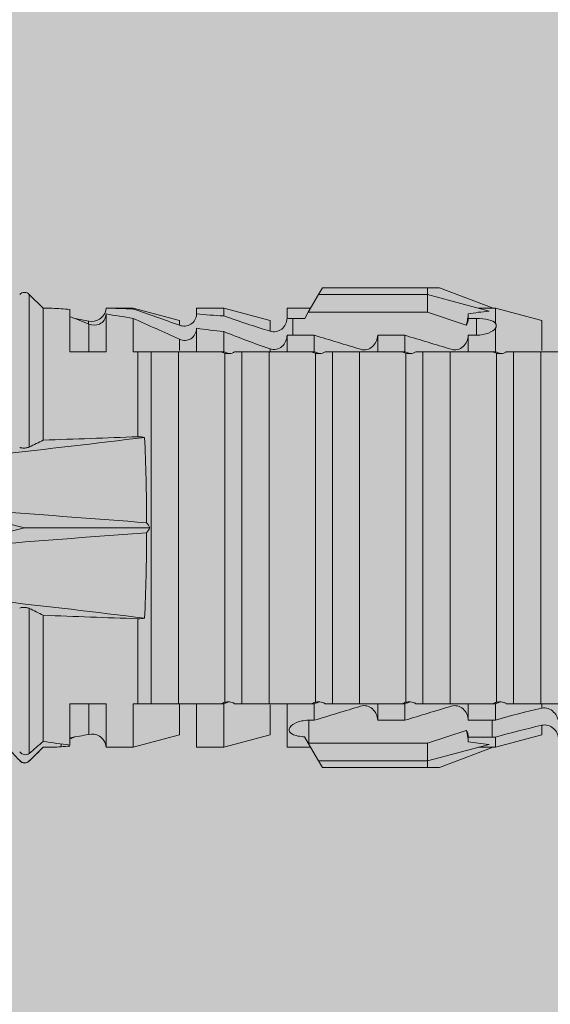
# Model space of a CAD drawing. Units: millimetres. Extents: x 2475 to 6383, y 1496 to 4153.
# Drawn here: x 3649 to 3661, y 2395 to 2417 of the extents above; entities that cross this region are included whole.
import ezdxf

# ---------------------------------------------------------------- set-up
doc = ezdxf.new("R2010")
doc.units = ezdxf.units.MM
doc.layers.add('90%', color=7, linetype='Continuous', transparency=0.9)
doc.layers.add('Bemaßung', color=250, linetype='Continuous', lineweight=13)
doc.layers.add('Schmale Volllinie_Rot', color=1, linetype='Continuous', lineweight=13)
doc.styles.get("Standard").update_dxf_attribs({"font": 'arial.ttf'})
doc.dimstyles.new('100%', dxfattribs={"dimtxt": 4, "dimasz": 3, "dimexe": 3, "dimexo": 3, "dimgap": 2, "dimtad": 1, "dimdec": 0, "dimzin": 0, "dimdsep": 46, "dimtxsty": 'Standard', "dimblk": 'OBLIQUE', "dimcen": 0.09, "dimdle": 3, "dimclrd": 256, "dimclre": 256, "dimclrt": 256, "dimadec": 0, "dimazin": 0, "dimtfac": 1, "dimtdec": 0, "dimtofl": 0, "dimtmove": 0, "dimatfit": 3, "dimfxl": 3, "dimfxlon": 1, "dimtolj": 1, "dimtzin": 0, "dimlwd": -1, "dimlwe": -1, "dimarcsym": 0})

# ---------------------------------------------------------------- blocks, each defined once
blk = doc.blocks.new('HRD')
at = {"layer": 'Schmale Volllinie_Rot'}
for p, q in [((45.255, 1.352), (45.167, 1.2)), ((47.599, 1.352), (45.255, 1.352)), ((47.599, 1.2), (47.599, 1.352)), ((47.599, 1.352), (47.865, 1.352)), ((47.865, 1.352), (49.064, 0.897)), ((39.032, 0.897), (38.723, 1.206)), ((38.723, -2.198), (38.723, 1.206)), ((45.167, 1.2), (44.941, 0.809)), ((47.599, 1.2), (45.167, 1.2)), ((47.599, 1.2), (48.97, 0.833)), ((47.599, 0.809), (47.599, 1.2)), ((39.032, -2.045), (39.032, 0.897)), ((41.038, 0.897), (40.433, 0.897)), ((42.071, 0.621), (41.038, 0.897)), ((41.038, 0.897), (41.038, 0.878)), ((43.057, 0.897), (42.451, 0.897)), ((42.451, 0.897), (42.451, 0.769)), ((44.089, 0.621), (43.057, 0.897)), ((43.057, 0.897), (43.057, 0.725)), ((44.992, 0.897), (44.47, 0.897)), ((44.47, 0.897), (44.47, 0.672)), ((49.113, 0.897), (49.064, 0.897)), ((50.145, 0.621), (49.113, 0.897)), ((49.113, 0.558), (49.113, 0.897)), ((39.625, -0.074), (39.625, 0.871)), ((40.433, -0.074), (40.433, 0.769)), ((41.038, -0.074), (41.038, 0.671)), ((44.6, 0.671), (44.6, 0.294)), ((44.862, 0.671), (44.6, 0.671)), ((44.941, 0.809), (44.862, 0.671)), ((47.599, 0.809), (44.941, 0.809)), ((48.463, 0.521), (47.599, 0.809)), ((48.507, 0.671), (48.507, 0.774)), ((48.688, 0.671), (48.507, 0.671)), ((48.688, 0.671), (48.688, 0.294)), ((40.045, 0.611), (40.044, 0.547)), ((40.052, -0.074), (40.052, 0.544)), ((42.071, 0.621), (42.071, 0.516)), ((42.451, -0.074), (42.451, 0.449)), ((44.089, 0.621), (44.089, 0.384)), ((49.113, -0.074), (49.113, 0.454)), ((50.145, -0.049), (50.145, 0.621)), ((43.057, -0.074), (43.057, 0.377)), ((44.47, -0.074), (44.47, 0.295)), ((44.6, 0.294), (45.076, 0.294)), ((45.076, -0.074), (45.076, 0.294)), ((46.489, -0.074), (46.489, 0.294)), ((46.489, 0.294), (47.094, 0.294)), ((47.094, -0.074), (47.094, 0.294)), ((48.507, -0.074), (48.507, 0.294)), ((48.507, 0.294), (48.688, 0.294)), ((42.071, -0.049), (42.071, 0.205)), ((39.625, -0.074), (40.433, -0.074)), ((41.038, -0.074), (41.143, -0.074)), ((41.143, -1.968), (41.143, -0.074)), ((42.048, -0.074), (41.442, -0.074)), ((41.442, -0.074), (41.442, -7.921)), ((42.048, -7.921), (42.048, -0.074)), ((43.057, -0.074), (42.989, -0.074)), ((43.08, -7.891), (43.08, -0.104)), ((43.461, -7.921), (43.461, -0.074)), ((44.066, -0.074), (43.461, -0.074)), ((44.066, -7.921), (44.066, -0.074)), ((44.089, -0.068), (44.089, -0.009)), ((45.076, -0.074), (45.008, -0.074)), ((45.099, -7.891), (45.099, -0.104)), ((46.085, -0.074), (45.479, -0.074)), ((45.479, -7.921), (45.479, -0.074)), ((46.085, -7.921), (46.085, -0.074)), ((47.094, -0.074), (47.027, -0.074)), ((47.117, -7.891), (47.117, -0.104)), ((47.498, -7.921), (47.498, -0.074)), ((48.104, -0.074), (47.498, -0.074)), ((48.104, -7.921), (48.104, -0.074)), ((49.113, -0.074), (49.045, -0.074)), ((49.136, -7.891), (49.136, -0.104)), ((50.122, -0.074), (49.517, -0.074)), ((49.517, -7.921), (49.517, -0.074)), ((50.122, -7.921), (50.122, -0.074)), ((38.617, -3.998), (38.01, -3.846)), ((38.01, -4.149), (38.617, -3.998)), ((38.617, -3.998), (41.411, -3.998)), ((38.723, -9.03), (38.723, -5.797)), ((39.032, -8.762), (39.032, -5.95)), ((41.143, -7.921), (41.143, -6.027)), ((40.433, -7.921), (39.625, -7.921)), ((39.625, -8.843), (39.625, -7.921)), ((40.052, -8.605), (40.052, -7.922)), ((40.433, -8.893), (40.433, -7.921)), ((41.038, -8.893), (41.038, -7.921)), ((41.143, -7.921), (41.038, -7.921)), ((42.048, -7.921), (41.442, -7.921)), ((42.071, -8.616), (42.071, -7.938)), ((42.451, -8.893), (42.451, -7.921)), ((43.057, -7.921), (42.989, -7.921)), ((43.057, -8.893), (43.057, -7.921)), ((44.066, -7.921), (43.461, -7.921)), ((44.089, -8.616), (44.089, -7.944)), ((44.47, -8.893), (44.47, -7.921)), ((45.076, -7.921), (45.008, -7.921)), ((45.076, -8.29), (45.076, -7.921)), ((46.085, -7.921), (45.479, -7.921)), ((46.489, -8.29), (46.489, -7.921)), ((47.094, -7.921), (47.027, -7.921)), ((47.094, -8.29), (47.094, -7.921)), ((48.104, -7.921), (47.498, -7.921)), ((48.507, -8.29), (48.507, -7.921)), ((49.113, -7.921), (49.045, -7.921)), ((49.113, -8.29), (49.113, -7.921)), ((50.122, -7.921), (49.517, -7.921)), ((50.145, -8.022), (50.145, -7.932)), ((44.954, -8.804), (44.954, -8.29)), ((45.076, -8.29), (44.954, -8.29)), ((47.094, -8.29), (46.489, -8.29)), ((49.041, -8.29), (48.507, -8.29)), ((49.041, -8.667), (49.041, -8.29)), ((47.599, -8.804), (48.463, -8.516)), ((50.145, -8.403), (50.145, -8.616)), ((41.038, -8.893), (42.071, -8.616)), ((43.057, -8.893), (44.089, -8.616)), ((44.86, -8.663), (44.941, -8.804)), ((48.507, -8.667), (49.041, -8.667)), ((48.507, -8.769), (48.507, -8.667)), ((49.113, -8.893), (50.145, -8.616)), ((49.113, -8.667), (49.113, -8.893)), ((38.723, -9.202), (39.032, -8.893)), ((39.432, -8.882), (39.433, -8.817)), ((40.433, -8.893), (41.038, -8.893)), ((42.451, -8.893), (43.057, -8.893)), ((44.47, -8.893), (44.992, -8.893)), ((44.941, -8.804), (45.167, -9.196)), ((44.954, -8.804), (47.599, -8.804)), ((47.599, -9.196), (47.599, -8.804)), ((47.599, -9.196), (48.97, -8.828)), ((47.865, -9.347), (49.064, -8.893)), ((49.064, -8.893), (49.113, -8.893)), ((38.723, -9.197), (38.723, -9.202)), ((47.599, -9.196), (45.167, -9.196)), ((45.167, -9.196), (45.255, -9.347)), ((47.599, -9.347), (47.599, -9.196)), ((47.599, -9.347), (45.255, -9.347)), ((47.865, -9.347), (47.599, -9.347))]:
    blk.add_line(p, q, dxfattribs=at)
for centre, start, end in [((38.616, 1.099), 45, 135), ((38.616, -9.095), 225, 315)]:
    blk.add_arc(centre, 0.151, start, end, dxfattribs=at)
for centre, major_axis, ratio, start_param, end_param in [((61.982, -3.998), (-18.257, 3.583), 0.182676, 5.533624, 5.559414), ((65.434, -3.998), (-18.259, 4.1), 0.14647, 5.867817, 5.930363), ((65.434, -3.998), (18.259, 4.1), 0.14647, 3.494414, 3.556961), ((44.954, -8.495), (-0.442, 0), 0.700325, 1.542349, 1.570796), ((61.982, -3.998), (18.257, 3.583), 0.182676, 3.865364, 3.891154)]:
    blk.add_ellipse(centre, major_axis=major_axis, ratio=ratio, start_param=start_param, end_param=end_param, dxfattribs=at)
for points, degree in [([(39.032, 0.897), (39.17, 0.898), (39.303, 0.894), (39.432, 0.886)], 3), ([(39.432, 0.886), (39.496, 0.882), (39.56, 0.877), (39.625, 0.871)], 3), ([(41.038, 0.878), (40.828, 0.89), (40.626, 0.897), (40.433, 0.897)], 3), ([(40.052, 0.544), (39.907, 0.603), (39.764, 0.659), (39.625, 0.709)], 3), ([(39.743, 0.666), (39.846, 0.649), (39.947, 0.631), (40.045, 0.611)], 3), ([(40.433, 0.769), (40.628, 0.739), (40.83, 0.705), (41.038, 0.671)], 3), ([(41.038, 0.878), (41.37, 0.77), (41.713, 0.647), (42.071, 0.516)], 3), ([(42.071, 0.205), (41.717, 0.364), (41.373, 0.521), (41.038, 0.671)], 3), ([(43.057, 0.725), (42.852, 0.738), (42.65, 0.753), (42.451, 0.769)], 3), ([(43.057, 0.725), (43.396, 0.608), (43.739, 0.493), (44.089, 0.384)], 3), ([(44.6, 0.671), (44.557, 0.671), (44.513, 0.671), (44.47, 0.672)], 3), ([(48.507, 0.774), (48.504, 0.687), (48.487, 0.603), (48.463, 0.521)], 3), ([(48.463, 0.521), (48.49, 0.566), (48.505, 0.618), (48.507, 0.671)], 3), ([(40.045, 0.611), (40.052, 0.61)], 1), ([(42.451, 0.449), (42.651, 0.422), (42.853, 0.398), (43.057, 0.377)], 3), ([(49.113, 0.558), (49.136, 0.521), (49.136, 0.485), (49.113, 0.454)], 3), ([(44.089, -0.009), (43.739, 0.111), (43.396, 0.241), (43.057, 0.377)], 3), ([(44.47, 0.295), (44.513, 0.294), (44.557, 0.294), (44.6, 0.294)], 3), ([(46.108, -0.019), (45.764, 0.086), (45.42, 0.19), (45.076, 0.294)], 3), ([(48.127, -0.019), (47.783, 0.086), (47.439, 0.19), (47.094, 0.294)], 3), ([(42.989, -0.074), (42.678, -0.074), (42.363, -0.074), (42.048, -0.074)], 3), ([(43.08, -0.104), (43.05, -0.094), (43.02, -0.084), (42.989, -0.074)], 3), ([(43.057, -0.074), (43.099, -0.088), (43.141, -0.102), (43.182, -0.116)], 3), ([(45.008, -0.074), (44.696, -0.074), (44.382, -0.074), (44.066, -0.074)], 3), ([(45.099, -0.104), (45.068, -0.094), (45.038, -0.084), (45.008, -0.074)], 3), ([(45.076, -0.074), (45.117, -0.088), (45.159, -0.102), (45.201, -0.116)], 3), ([(47.027, -0.074), (46.715, -0.074), (46.401, -0.074), (46.085, -0.074)], 3), ([(47.117, -0.104), (47.087, -0.094), (47.057, -0.084), (47.027, -0.074)], 3), ([(47.094, -0.074), (47.136, -0.088), (47.178, -0.102), (47.22, -0.116)], 3), ([(49.045, -0.074), (48.734, -0.074), (48.419, -0.074), (48.104, -0.074)], 3), ([(49.136, -0.104), (49.106, -0.094), (49.076, -0.084), (49.045, -0.074)], 3), ([(49.113, -0.074), (49.155, -0.088), (49.197, -0.102), (49.238, -0.116)], 3), ([(51.064, -0.074), (50.752, -0.074), (50.438, -0.074), (50.122, -0.074)], 3), ([(39.032, -2.045), (39.736, -2.02), (40.44, -1.994), (41.143, -1.968)], 3), ([(41.292, -1.982), (41.249, -1.972), (41.197, -1.966), (41.143, -1.968)], 3), ([(38.01, -2.367), (39.109, -2.244), (40.204, -2.117), (41.292, -1.982)], 3), ([(39.032, -2.045), (38.931, -2.097), (38.828, -2.147), (38.723, -2.198)], 3), ([(41.336, -3.886), (40.228, -3.803), (39.119, -3.718), (38.01, -3.631)], 3), ([(41.411, -3.998), (41.393, -3.959), (41.369, -3.921), (41.336, -3.886)], 3), ([(38.01, -4.364), (39.119, -4.277), (40.228, -4.192), (41.336, -4.109)], 3), ([(41.336, -4.109), (41.369, -4.074), (41.393, -4.037), (41.411, -3.998)], 3), ([(41.292, -6.014), (40.204, -5.879), (39.109, -5.752), (38.01, -5.629)], 3), ([(38.723, -5.797), (38.828, -5.848), (38.931, -5.899), (39.032, -5.95)], 3), ([(41.143, -6.027), (40.44, -6.002), (39.736, -5.976), (39.032, -5.95)], 3), ([(41.143, -6.027), (41.197, -6.029), (41.249, -6.024), (41.292, -6.014)], 3), ([(42.989, -7.921), (43.02, -7.911), (43.05, -7.901), (43.08, -7.891)], 3), ([(43.182, -7.879), (43.141, -7.893), (43.099, -7.908), (43.057, -7.921)], 3), ([(45.008, -7.921), (45.038, -7.911), (45.068, -7.901), (45.099, -7.891)], 3), ([(45.201, -7.879), (45.159, -7.893), (45.117, -7.908), (45.076, -7.921)], 3), ([(47.027, -7.921), (47.057, -7.911), (47.087, -7.901), (47.117, -7.891)], 3), ([(47.22, -7.879), (47.178, -7.893), (47.136, -7.908), (47.094, -7.921)], 3), ([(49.045, -7.921), (49.076, -7.911), (49.106, -7.901), (49.136, -7.891)], 3), ([(49.238, -7.879), (49.197, -7.893), (49.155, -7.908), (49.113, -7.921)], 3), ([(42.048, -7.921), (42.363, -7.921), (42.678, -7.921), (42.989, -7.921)], 3), ([(44.066, -7.921), (44.382, -7.921), (44.696, -7.921), (45.008, -7.921)], 3), ([(45.076, -8.29), (45.42, -8.186), (45.764, -8.081), (46.108, -7.976)], 3), ([(46.085, -7.921), (46.401, -7.921), (46.715, -7.921), (47.027, -7.921)], 3), ([(47.094, -8.29), (47.439, -8.186), (47.783, -8.081), (48.127, -7.976)], 3), ([(48.104, -7.921), (48.419, -7.921), (48.734, -7.921), (49.045, -7.921)], 3), ([(49.113, -8.29), (49.456, -8.188), (49.8, -8.099), (50.145, -8.022)], 3), ([(50.122, -7.921), (50.438, -7.921), (50.752, -7.921), (51.064, -7.921)], 3), ([(49.113, -8.29), (49.089, -8.29), (49.065, -8.29), (49.041, -8.29)], 3), ([(48.507, -8.667), (48.505, -8.614), (48.489, -8.562), (48.463, -8.516)], 3), ([(48.463, -8.516), (48.487, -8.598), (48.504, -8.682), (48.507, -8.769)], 3), ([(50.145, -8.403), (49.801, -8.483), (49.457, -8.57), (49.113, -8.667)], 3), ([(39.032, -8.762), (38.93, -8.85), (38.827, -8.939), (38.723, -9.03)], 3), ([(39.625, -8.843), (39.435, -8.821), (39.237, -8.793), (39.032, -8.762)], 3), ([(39.625, -8.68), (39.77, -8.658), (39.91, -8.634), (40.045, -8.607)], 3), ([(39.739, -8.663), (39.701, -8.677), (39.663, -8.691), (39.625, -8.704)], 3), ([(40.045, -8.607), (40.052, -8.605)], 1), ([(49.041, -8.667), (49.065, -8.667), (49.089, -8.667), (49.113, -8.667)], 3), ([(38.2, -8.858), (38.303, -8.97), (38.406, -9.08), (38.509, -9.188)], 3), ([(38.723, -9.197), (38.828, -9.095), (38.931, -8.994), (39.032, -8.893)], 3), ([(39.032, -8.893), (39.17, -8.893), (39.303, -8.89), (39.432, -8.882)], 3), ([(39.432, -8.882), (39.496, -8.878), (39.56, -8.873), (39.625, -8.867)], 3), ([(38.509, -9.188), (38.568, -9.25), (38.662, -9.256), (38.723, -9.197)], 3)]:
    blk.add_open_spline(points, degree=degree, dxfattribs=at)
for points, knots in [([(40.052, 0.61), (40.129, 0.594), (40.211, 0.606), (40.324, 0.676), (40.359, 0.708), (40.412, 0.791), (40.43, 0.843), (40.433, 0.897)], [0, 0, 0, 0, 0.5, 0.5, 0.75, 0.75, 1, 1, 1, 1]), ([(40.433, 0.769), (40.43, 0.719), (40.415, 0.671), (40.363, 0.592), (40.329, 0.563), (40.214, 0.508), (40.129, 0.513), (40.052, 0.544)], [0, 0, 0, 0, 0.25, 0.25, 0.5, 0.5, 1, 1, 1, 1]), ([(42.071, 0.516), (42.152, 0.487), (42.246, 0.492), (42.359, 0.563), (42.391, 0.596), (42.436, 0.677), (42.449, 0.723), (42.451, 0.769)], [0, 0, 0, 0, 0.5, 0.5, 0.75, 0.75, 1, 1, 1, 1]), ([(44.089, 0.384), (44.177, 0.357), (44.277, 0.376), (44.422, 0.49), (44.465, 0.58), (44.47, 0.672)], [0, 0, 0, 0, 0.5, 0.5, 1, 1, 1, 1]), ([(49.113, 0.558), (49.087, 0.593), (49.034, 0.622), (48.883, 0.661), (48.786, 0.671), (48.688, 0.671)], [0, 0, 0, 0, 0.5, 0.5, 1, 1, 1, 1]), ([(42.451, 0.449), (42.447, 0.357), (42.402, 0.265), (42.25, 0.168), (42.152, 0.168), (42.071, 0.205)], [0, 0, 0, 0, 0.5, 0.5, 1, 1, 1, 1]), ([(48.688, 0.294), (48.788, 0.294), (48.885, 0.314), (49.035, 0.374), (49.087, 0.414), (49.113, 0.454)], [0, 0, 0, 0, 0.5, 0.5, 1, 1, 1, 1]), ([(44.47, 0.295), (44.466, 0.2), (44.425, 0.106), (44.319, 0.014), (44.276, -0.009), (44.183, -0.028), (44.134, -0.025), (44.089, -0.009)], [0, 0, 0, 0, 0.5, 0.5, 0.75, 0.75, 1, 1, 1, 1]), ([(46.489, 0.294), (46.484, 0.199), (46.443, 0.105), (46.338, 0.011), (46.295, -0.013), (46.203, -0.035), (46.154, -0.033), (46.108, -0.019)], [0, 0, 0, 0, 0.5, 0.5, 0.75, 0.75, 1, 1, 1, 1]), ([(48.507, 0.294), (48.503, 0.199), (48.462, 0.105), (48.357, 0.011), (48.314, -0.013), (48.222, -0.035), (48.172, -0.033), (48.127, -0.019)], [0, 0, 0, 0, 0.5, 0.5, 0.75, 0.75, 1, 1, 1, 1]), ([(41.143, -0.074), (41.19, -0.074), (41.233, -0.074), (41.306, -0.074), (41.335, -0.074), (41.406, -0.074), (41.432, -0.074), (41.442, -0.074)], [0, 0, 0, 0, 0.25, 0.25, 0.5, 0.5, 1, 1, 1, 1]), ([(43.182, -0.116), (43.165, -0.118), (43.148, -0.118), (43.113, -0.114), (43.096, -0.11), (43.08, -0.104)], [0, 0, 0, 0, 0.5, 0.5, 1, 1, 1, 1]), ([(43.299, -0.074), (43.281, -0.085), (43.263, -0.095), (43.224, -0.109), (43.203, -0.114), (43.182, -0.116)], [0, 0, 0, 0, 0.5, 0.5, 1, 1, 1, 1]), ([(43.462, -0.074), (43.457, -0.074), (43.444, -0.074), (43.393, -0.074), (43.355, -0.074), (43.299, -0.074)], [0, 0, 0, 0, 0.5, 0.5, 1, 1, 1, 1]), ([(45.201, -0.116), (45.184, -0.118), (45.166, -0.118), (45.132, -0.114), (45.115, -0.11), (45.099, -0.104)], [0, 0, 0, 0, 0.5, 0.5, 1, 1, 1, 1]), ([(45.318, -0.074), (45.3, -0.085), (45.281, -0.095), (45.242, -0.109), (45.222, -0.114), (45.201, -0.116)], [0, 0, 0, 0, 0.5, 0.5, 1, 1, 1, 1]), ([(45.48, -0.074), (45.476, -0.074), (45.463, -0.074), (45.412, -0.074), (45.374, -0.074), (45.318, -0.074)], [0, 0, 0, 0, 0.5, 0.5, 1, 1, 1, 1]), ([(47.22, -0.116), (47.202, -0.118), (47.185, -0.118), (47.151, -0.114), (47.134, -0.11), (47.117, -0.104)], [0, 0, 0, 0, 0.5, 0.5, 1, 1, 1, 1]), ([(47.336, -0.074), (47.319, -0.085), (47.3, -0.095), (47.261, -0.109), (47.241, -0.114), (47.22, -0.116)], [0, 0, 0, 0, 0.5, 0.5, 1, 1, 1, 1]), ([(47.499, -0.074), (47.494, -0.074), (47.482, -0.074), (47.431, -0.074), (47.393, -0.074), (47.336, -0.074)], [0, 0, 0, 0, 0.5, 0.5, 1, 1, 1, 1]), ([(49.238, -0.116), (49.221, -0.118), (49.204, -0.118), (49.169, -0.114), (49.152, -0.11), (49.136, -0.104)], [0, 0, 0, 0, 0.5, 0.5, 1, 1, 1, 1]), ([(49.355, -0.074), (49.337, -0.085), (49.319, -0.095), (49.28, -0.109), (49.259, -0.114), (49.238, -0.116)], [0, 0, 0, 0, 0.5, 0.5, 1, 1, 1, 1]), ([(49.518, -0.074), (49.513, -0.074), (49.5, -0.074), (49.449, -0.074), (49.411, -0.074), (49.355, -0.074)], [0, 0, 0, 0, 0.5, 0.5, 1, 1, 1, 1]), ([(41.336, -3.886), (41.336, -3.555), (41.332, -3.225), (41.319, -2.588), (41.308, -2.279), (41.292, -1.982)], [0, 0, 0, 0, 0.5, 0.5, 1, 1, 1, 1]), ([(38.723, -2.198), (38.713, -2.203), (38.7, -2.208), (38.674, -2.215), (38.66, -2.218), (38.632, -2.221), (38.616, -2.222), (38.589, -2.222), (38.575, -2.221), (38.551, -2.218), (38.54, -2.215), (38.522, -2.211), (38.515, -2.208), (38.509, -2.206)], [0, 0, 0, 0, 0.208868, 0.208868, 0.384739, 0.384739, 0.561928, 0.561928, 0.719833, 0.719833, 0.880149, 0.880149, 1, 1, 1, 1]), ([(41.292, -6.014), (41.308, -5.716), (41.319, -5.403), (41.332, -4.765), (41.336, -4.44), (41.336, -4.109)], [0, 0, 0, 0, 0.5, 0.5, 1, 1, 1, 1]), ([(38.509, -5.79), (38.519, -5.786), (38.531, -5.782), (38.558, -5.777), (38.573, -5.775), (38.603, -5.773), (38.618, -5.774), (38.645, -5.776), (38.658, -5.778), (38.682, -5.783), (38.693, -5.786), (38.711, -5.792), (38.717, -5.795), (38.723, -5.797)], [0, 0, 0, 0, 0.194465, 0.194465, 0.391142, 0.391142, 0.561497, 0.561497, 0.717424, 0.717424, 0.88442, 0.88442, 1, 1, 1, 1]), ([(43.08, -7.891), (43.096, -7.886), (43.113, -7.882), (43.147, -7.878), (43.165, -7.878), (43.182, -7.879)], [0, 0, 0, 0, 0.5, 0.5, 1, 1, 1, 1]), ([(43.182, -7.879), (43.203, -7.882), (43.223, -7.886), (43.263, -7.901), (43.281, -7.91), (43.299, -7.921)], [0, 0, 0, 0, 0.5, 0.5, 1, 1, 1, 1]), ([(45.099, -7.891), (45.115, -7.886), (45.132, -7.882), (45.166, -7.878), (45.184, -7.878), (45.201, -7.879)], [0, 0, 0, 0, 0.5, 0.5, 1, 1, 1, 1]), ([(45.201, -7.879), (45.222, -7.882), (45.242, -7.886), (45.281, -7.901), (45.3, -7.91), (45.318, -7.921)], [0, 0, 0, 0, 0.5, 0.5, 1, 1, 1, 1]), ([(47.117, -7.891), (47.134, -7.886), (47.15, -7.882), (47.185, -7.878), (47.203, -7.878), (47.22, -7.879)], [0, 0, 0, 0, 0.5, 0.5, 1, 1, 1, 1]), ([(47.22, -7.879), (47.241, -7.882), (47.261, -7.886), (47.3, -7.901), (47.319, -7.91), (47.336, -7.921)], [0, 0, 0, 0, 0.5, 0.5, 1, 1, 1, 1]), ([(49.136, -7.891), (49.152, -7.886), (49.169, -7.882), (49.203, -7.878), (49.221, -7.878), (49.238, -7.879)], [0, 0, 0, 0, 0.5, 0.5, 1, 1, 1, 1]), ([(49.238, -7.879), (49.259, -7.882), (49.279, -7.886), (49.319, -7.901), (49.337, -7.91), (49.355, -7.921)], [0, 0, 0, 0, 0.5, 0.5, 1, 1, 1, 1]), ([(41.442, -7.921), (41.432, -7.921), (41.406, -7.921), (41.336, -7.921), (41.306, -7.921), (41.234, -7.921), (41.19, -7.921), (41.143, -7.921)], [0, 0, 0, 0, 0.5, 0.5, 0.75, 0.75, 1, 1, 1, 1]), ([(43.299, -7.921), (43.355, -7.921), (43.393, -7.921), (43.444, -7.921), (43.457, -7.921), (43.462, -7.921)], [0, 0, 0, 0, 0.5, 0.5, 1, 1, 1, 1]), ([(45.318, -7.921), (45.374, -7.921), (45.412, -7.921), (45.463, -7.921), (45.476, -7.921), (45.48, -7.921)], [0, 0, 0, 0, 0.5, 0.5, 1, 1, 1, 1]), ([(46.108, -7.976), (46.153, -7.962), (46.202, -7.961), (46.295, -7.983), (46.338, -8.006), (46.444, -8.101), (46.484, -8.194), (46.489, -8.29)], [0, 0, 0, 0, 0.25, 0.25, 0.5, 0.5, 1, 1, 1, 1]), ([(47.336, -7.921), (47.393, -7.921), (47.43, -7.921), (47.482, -7.921), (47.494, -7.921), (47.499, -7.921)], [0, 0, 0, 0, 0.5, 0.5, 1, 1, 1, 1]), ([(48.127, -7.976), (48.172, -7.962), (48.221, -7.961), (48.313, -7.983), (48.356, -8.006), (48.462, -8.101), (48.503, -8.194), (48.507, -8.29)], [0, 0, 0, 0, 0.25, 0.25, 0.5, 0.5, 1, 1, 1, 1]), ([(49.355, -7.921), (49.411, -7.921), (49.449, -7.921), (49.5, -7.921), (49.513, -7.921), (49.518, -7.921)], [0, 0, 0, 0, 0.5, 0.5, 1, 1, 1, 1]), ([(50.145, -8.022), (50.192, -8.012), (50.242, -8.015), (50.333, -8.046), (50.375, -8.073), (50.479, -8.174), (50.521, -8.269), (50.526, -8.366)], [0, 0, 0, 0, 0.25, 0.25, 0.5, 0.5, 1, 1, 1, 1]), ([(44.954, -8.29), (44.839, -8.29), (44.73, -8.315), (44.574, -8.39), (44.526, -8.438), (44.503, -8.527), (44.529, -8.57), (44.651, -8.634), (44.75, -8.656), (44.86, -8.663)], [0, 0, 0, 0, 0.25, 0.25, 0.5, 0.5, 0.75, 0.75, 1, 1, 1, 1]), ([(50.526, -8.716), (50.521, -8.622), (50.475, -8.531), (50.334, -8.411), (50.237, -8.382), (50.145, -8.403)], [0, 0, 0, 0, 0.5, 0.5, 1, 1, 1, 1]), ([(40.052, -8.605), (40.129, -8.59), (40.211, -8.601), (40.324, -8.671), (40.359, -8.704), (40.412, -8.787), (40.43, -8.839), (40.433, -8.893)], [0, 0, 0, 0, 0.5, 0.5, 0.75, 0.75, 1, 1, 1, 1]), ([(38.723, -9.03), (38.692, -9.057), (38.651, -9.065), (38.574, -9.051), (38.537, -9.03), (38.509, -8.997)], [0, 0, 0, 0, 0.5, 0.5, 1, 1, 1, 1])]:
    blk.add_open_spline(points, degree=3, knots=knots, dxfattribs=at)
blk = doc.blocks.new('FOX-VT 220 L11_Ansicht Gleitpunkt')
at = {"layer": 'Schmale Volllinie_Rot'}
blk.add_blockref('HRD', (-466.554, 3193.952), dxfattribs=at)
blk = doc.blocks.new('_Oblique')
at = {"color": 0, "linetype": 'ByBlock', "lineweight": -2}
blk.add_line((-0.5, -0.5), (0.5, 0.5), dxfattribs=at)
blk = doc.blocks.new('*D106')
at = {"layer": 'Bemaßung', "transparency": 16777216}
for p, q in [((3724.536, 2228.823), (3724.536, 2408.967)), ((3721.536, 2405.967), (3727.536, 2405.967)), ((3721.536, 2231.823), (3727.536, 2231.823))]:
    blk.add_line(p, q, dxfattribs=at)
at = {"layer": 'Defpoints', "color": 0, "transparency": 16777216}
for p in [(3699.324, 2405.967), (3724.536, 2405.967), (3622.277, 2231.823)]:
    blk.add_point(p, dxfattribs=at)
at = {"layer": 'Bemaßung', "transparency": 16777216, "xscale": 3, "yscale": 3, "zscale": 3}
for p, rotation in [((3724.536, 2405.967), 90), ((3724.536, 2231.823), 270)]:
    blk.add_blockref('_Oblique', p, dxfattribs=dict(at, rotation=rotation))
at = {"layer": 'Bemaßung', "transparency": 16777216, "insert": (3720.494, 2318.895), "char_height": 4, "attachment_point": 5, "rotation": 90}
blk.add_mtext('\\A1;{\\W0.75;> }100', dxfattribs=at)

msp = doc.modelspace()

# ---------------------------------------------------------------- hatches: boundary and pattern name
at = {"layer": '90%'}
h = msp.add_hatch(color=256, dxfattribs=at)
h.dxf.hatch_style = 1
h.paths.add_polyline_path([(3747.277, 2517.808), (3622.277, 2517.808), (3622.277, 2231.823), (3747.277, 2231.823)])

# ---------------------------------------------------------------- block references
msp.add_blockref('FOX-VT 220 L11_Ansicht Gleitpunkt', (4076.796, -783.986))

# ---------------------------------------------------------------- dimensions: what is measured, and where the dimension line sits
at = {"layer": 'Bemaßung'}
dim = msp.add_linear_dim(base=(3724.536, 2405.967), p1=(3622.277, 2231.823), p2=(3699.324, 2405.967), angle=90, text='{\\W0.75;> }100', dimstyle='100%', dxfattribs=at)
dim.commit()
dim.dimension.update_dxf_attribs({"geometry": '*D106', "text_midpoint": (3720.494, 2318.895)})

doc.saveas('drawing.dxf')
